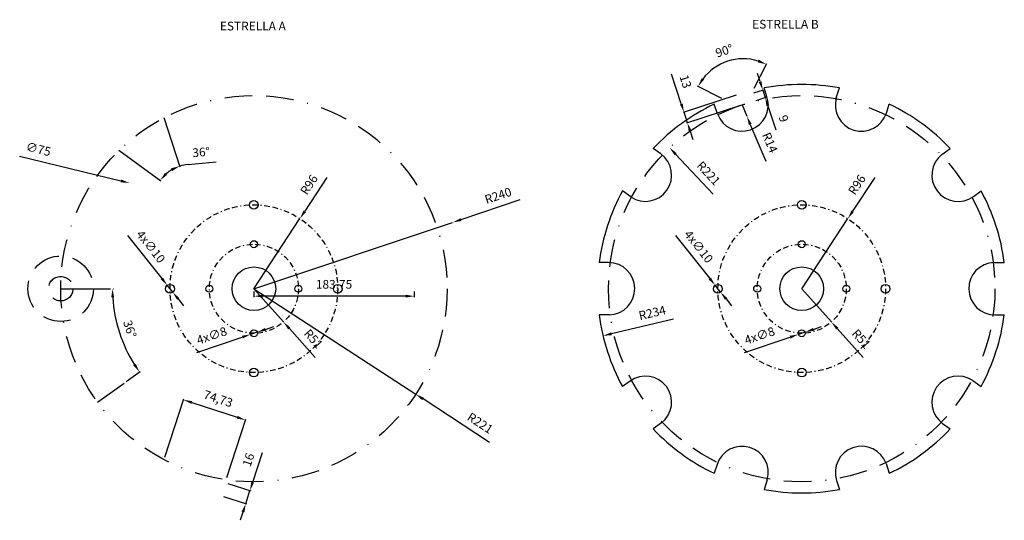
# Model space of a CAD drawing. Units: millimetres. Extents: x 516 to 1397, y 138 to 534.
# Drawn here: x 890 to 1002, y 434 to 491 of the extents above; entities that cross this region are included whole.
import ezdxf

# ---------------------------------------------------------------- set-up
doc = ezdxf.new("R2010")
doc.units = ezdxf.units.MM
doc.linetypes.add('BORDER2', pattern=[22.225, 6.35, -3.175, 6.35, -3.175, 0, -3.175])
doc.linetypes.add('HIDDEN2', pattern=[4.7625, 3.175, -1.5875])
doc.layers.add('Estructura Rigida', color=10, linetype='Continuous')
doc.layers.add('HDP', color=165, linetype='Continuous', lineweight=25)
doc.styles.add('Cotas', font='ARIAL.TTF', dxfattribs={"height": 1})
doc.dimstyles.new('ISO-25', dxfattribs={"dimtxt": 1, "dimasz": 1, "dimexe": 0.1, "dimexo": 0.3, "dimtad": 1, "dimdec": 0, "dimlfac": 10, "dimtxsty": 'Cotas', "dimcen": 1, "dimclrd": 5, "dimclre": 5, "dimclrt": 256, "dimadec": 0, "dimazin": 0, "dimtfac": 1, "dimtdec": 0, "dimtmove": 0, "dimatfit": 3, "dimfxl": 1, "dimarcsym": 0})
doc.dimstyles.get("Standard").update_dxf_attribs({"dimtxt": 0.18, "dimasz": 0.18, "dimexe": 0.18, "dimexo": 0.0625, "dimgap": 0.09, "dimtad": 0, "dimtih": 1, "dimtoh": 1, "dimdec": 4, "dimzin": 0, "dimdsep": 46, "dimtxsty": 'Standard', "dimcen": 0.09, "dimadec": 0, "dimazin": 0, "dimtfac": 1, "dimtdec": 4, "dimtofl": 0, "dimtmove": 0, "dimatfit": 3, "dimfxl": 1, "dimtolj": 1, "dimtzin": 0, "dimarcsym": 0})

# ---------------------------------------------------------------- blocks, each defined once
blk = doc.blocks.new('*D38')
at = {"color": 5, "lineweight": -2, "ltscale": 0.1}
for p, q in [((924.81, 472.97), (922.26, 469.1)), ((916.44, 460.23), (921.71, 468.26))]:
    blk.add_line(p, q, dxfattribs=at)
at = {"color": 5, "ltscale": 0.1}
blk.add_solid([(922.12, 469.19), (922.4, 469.01), (921.71, 468.26)], dxfattribs=at)
at = {"layer": 'Defpoints', "color": 0, "ltscale": 0.1}
for p in [(921.71, 468.26), (916.44, 460.23)]:
    blk.add_point(p, dxfattribs=at)
at = {"ltscale": 0.1, "insert": (922.86, 472.08), "char_height": 1, "attachment_point": 5, "rotation": 56.6958, "style": 'Cotas'}
blk.add_mtext('R96', dxfattribs=at)
blk = doc.blocks.new('*D39')
at = {"color": 5, "lineweight": -2, "ltscale": 0.1}
for p, q in [((916.44, 460.23), (919.83, 456.43)), ((923.46, 452.37), (920.5, 455.68))]:
    blk.add_line(p, q, dxfattribs=at)
at = {"color": 5, "ltscale": 0.1}
blk.add_solid([(920.62, 455.79), (920.37, 455.57), (919.83, 456.43)], dxfattribs=at)
at = {"layer": 'Defpoints', "color": 0, "ltscale": 0.1}
for p in [(916.44, 460.23), (919.83, 456.43)]:
    blk.add_point(p, dxfattribs=at)
at = {"ltscale": 0.1, "insert": (923.16, 454.41), "char_height": 1, "attachment_point": 5, "rotation": 311.7487, "style": 'Cotas'}
blk.add_mtext('R51', dxfattribs=at)
blk = doc.blocks.new('*D40')
at = {"color": 5, "lineweight": -2, "ltscale": 0.1}
for p, q in [((916.44, 460.23), (934.97, 448.16)), ((943.44, 442.64), (935.81, 447.61))]:
    blk.add_line(p, q, dxfattribs=at)
at = {"color": 5, "ltscale": 0.1}
blk.add_solid([(935.9, 447.75), (935.72, 447.47), (934.97, 448.16)], dxfattribs=at)
at = {"layer": 'Defpoints', "color": 0, "ltscale": 0.1}
for p in [(916.44, 460.23), (934.97, 448.16)]:
    blk.add_point(p, dxfattribs=at)
at = {"ltscale": 0.1, "insert": (942.28, 444.74), "char_height": 1, "attachment_point": 5, "rotation": 326.9129, "style": 'Cotas'}
blk.add_mtext('R221', dxfattribs=at)
blk = doc.blocks.new('*D41')
at = {"color": 5, "lineweight": -2, "ltscale": 0.1}
for p, q in [((946.91, 470.4), (940.15, 468.14)), ((916.44, 460.23), (939.2, 467.83))]:
    blk.add_line(p, q, dxfattribs=at)
at = {"color": 5, "ltscale": 0.1}
blk.add_solid([(940.1, 468.3), (940.2, 467.99), (939.2, 467.83)], dxfattribs=at)
at = {"layer": 'Defpoints', "color": 0, "ltscale": 0.1}
for p in [(939.2, 467.83), (916.44, 460.23)]:
    blk.add_point(p, dxfattribs=at)
at = {"ltscale": 0.1, "insert": (944.45, 470.78), "char_height": 1, "attachment_point": 5, "rotation": 18.4449, "style": 'Cotas'}
blk.add_mtext('R240', dxfattribs=at)
blk = doc.blocks.new('*D42')
at = {"color": 5, "lineweight": -2, "ltscale": 0.1}
for p, q in [((900.31, 460.23), (900.34, 460.23)), ((901.81, 449.61), (903.41, 450.77))]:
    blk.add_line(p, q, dxfattribs=at)
blk.add_arc((916.44, 460.23), 16.2, 183.5381, 212.4619, dxfattribs=at)
at = {"color": 5, "ltscale": 0.1}
for points in [[(900.1, 459.23), (900.44, 459.24), (900.24, 460.23)], [(902.91, 451.64), (902.63, 451.45), (903.33, 450.71)]]:
    blk.add_solid(points, dxfattribs=at)
at = {"layer": 'Defpoints', "color": 0, "ltscale": 0.1}
for p in [(894.31, 460.23), (900.01, 460.23), (900.59, 456.87), (901.57, 449.43), (898.54, 447.23)]:
    blk.add_point(p, dxfattribs=at)
at = {"ltscale": 0.1, "insert": (902.11, 455.58), "char_height": 1, "attachment_point": 5, "rotation": 288, "style": 'Cotas'}
blk.add_mtext('36°', dxfattribs=at)
blk = doc.blocks.new('*D43')
at = {"color": 5, "lineweight": -2, "ltscale": 0.1}
for p, q in [((901.98, 466.32), (905.9, 461.41)), ((907.14, 459.84), (906.52, 460.63)), ((907.77, 459.06), (908.39, 458.28))]:
    blk.add_line(p, q, dxfattribs=at)
at = {"color": 5, "ltscale": 0.1}
for points in [[(906.03, 461.51), (905.77, 461.3), (906.52, 460.63)], [(907.9, 459.17), (907.64, 458.96), (907.14, 459.84)]]:
    blk.add_solid(points, dxfattribs=at)
at = {"layer": 'Defpoints', "color": 0, "ltscale": 0.1}
for p in [(906.52, 460.63), (907.14, 459.84)]:
    blk.add_point(p, dxfattribs=at)
at = {"ltscale": 0.1, "insert": (904.53, 464.98), "char_height": 1, "attachment_point": 5, "rotation": 308.6043, "style": 'Cotas'}
blk.add_mtext('4x∅10', dxfattribs=at)
blk = doc.blocks.new('*D44')
at = {"color": 5, "lineweight": -2, "ltscale": 0.1}
for p, q in [((917.76, 455.58), (918.71, 455.9)), ((909.89, 452.92), (915.11, 454.69)), ((916.81, 455.26), (916.06, 455.01))]:
    blk.add_line(p, q, dxfattribs=at)
at = {"color": 5, "ltscale": 0.1}
for points in [[(917.71, 455.74), (917.82, 455.42), (916.81, 455.26)], [(915.06, 454.84), (915.16, 454.53), (916.06, 455.01)]]:
    blk.add_solid(points, dxfattribs=at)
at = {"layer": 'Defpoints', "color": 0, "ltscale": 0.1}
for p in [(916.06, 455.01), (916.81, 455.26)]:
    blk.add_point(p, dxfattribs=at)
at = {"ltscale": 0.1, "insert": (911.65, 454.74), "char_height": 1, "attachment_point": 5, "rotation": 18.6814, "style": 'Cotas'}
blk.add_mtext('4x∅8', dxfattribs=at)
blk = doc.blocks.new('*D45')
at = {"color": 5, "lineweight": -2, "ltscale": 0.1}
for p, q in [((972.35, 481.28), (972.9, 479.99)), ((975.1, 474.8), (973.29, 479.07))]:
    blk.add_line(p, q, dxfattribs=at)
at = {"color": 5, "ltscale": 0.1}
blk.add_solid([(973.44, 479.13), (973.13, 479), (972.9, 479.99)], dxfattribs=at)
at = {"layer": 'Defpoints', "color": 0, "ltscale": 0.1}
for p in [(972.35, 481.28), (972.9, 479.99)]:
    blk.add_point(p, dxfattribs=at)
at = {"ltscale": 0.1, "insert": (975.43, 476.92), "char_height": 1, "attachment_point": 5, "rotation": 293.0289, "style": 'Cotas'}
blk.add_mtext('R14', dxfattribs=at)
blk = doc.blocks.new('*D46')
at = {"color": 5, "lineweight": -2, "ltscale": 0.1}
for p, q in [((974.41, 483.95), (974.1, 484.9)), ((973.69, 482.66), (974.82, 483.03)), ((974.72, 482.99), (975, 482.14)), ((973.97, 481.8), (975.1, 482.17)), ((975.31, 481.19), (976.21, 478.42))]:
    blk.add_line(p, q, dxfattribs=at)
at = {"color": 5, "ltscale": 0.1}
for points in [[(974.57, 484), (974.26, 483.89), (974.72, 482.99)], [(975.47, 481.24), (975.15, 481.14), (975, 482.14)]]:
    blk.add_solid(points, dxfattribs=at)
at = {"layer": 'Defpoints', "color": 0, "ltscale": 0.1}
for p in [(973.4, 482.57), (973.68, 481.71), (975, 482.14)]:
    blk.add_point(p, dxfattribs=at)
at = {"ltscale": 0.1, "insert": (976.99, 479.68), "char_height": 1, "attachment_point": 5, "rotation": 288, "style": 'Cotas'}
blk.add_mtext('9', dxfattribs=at)
blk = doc.blocks.new('*D47')
at = {"color": 5, "lineweight": -2, "ltscale": 0.1}
for p, q in [((973.73, 483.22), (975.17, 486.03)), ((970.05, 482.02), (967.23, 483.45))]:
    blk.add_line(p, q, dxfattribs=at)
blk.add_arc((972.49, 480.77), 5.8, 72.8941, 143.1059, dxfattribs=at)
at = {"color": 5, "ltscale": 0.1}
for points in [[(974.26, 486.47), (974.13, 486.16), (975.12, 485.94)], [(967.99, 484.17), (967.71, 484.34), (967.32, 483.41)]]:
    blk.add_solid(points, dxfattribs=at)
at = {"layer": 'Defpoints', "color": 0, "ltscale": 0.1}
for p in [(972.19, 486.56), (973.6, 482.95), (970.32, 481.88), (970.75, 481.66), (973.4, 482.57)]:
    blk.add_point(p, dxfattribs=at)
at = {"ltscale": 0.1, "insert": (970.35, 487.37), "char_height": 1, "attachment_point": 5, "rotation": 18, "style": 'Cotas'}
blk.add_mtext('90°', dxfattribs=at)
blk = doc.blocks.new('*D48')
at = {"color": 5, "lineweight": -2, "ltscale": 0.1}
for p, q in [((965.39, 481.4), (964.28, 484.81)), ((971.67, 482.39), (965.61, 480.42)), ((966.09, 479.24), (965.7, 480.45)), ((972.06, 481.18), (966, 479.21)), ((966.4, 478.29), (966.71, 477.34))]:
    blk.add_line(p, q, dxfattribs=at)
at = {"color": 5, "ltscale": 0.1}
for points in [[(965.55, 481.45), (965.23, 481.35), (965.7, 480.45)], [(966.56, 478.35), (966.24, 478.24), (966.09, 479.24)]]:
    blk.add_solid(points, dxfattribs=at)
at = {"layer": 'Defpoints', "color": 0, "ltscale": 0.1}
for p in [(971.96, 482.48), (965.7, 480.45), (972.35, 481.28)]:
    blk.add_point(p, dxfattribs=at)
at = {"ltscale": 0.1, "insert": (965.76, 483.93), "char_height": 1, "attachment_point": 5, "rotation": 288, "style": 'Cotas'}
blk.add_mtext('13', dxfattribs=at)
blk = doc.blocks.new('*D49')
at = {"color": 5, "lineweight": -2, "ltscale": 0.1}
blk.add_line((969.04, 471.06), (964.74, 475.65), dxfattribs=at)
at = {"color": 5, "ltscale": 0.1}
blk.add_solid([(964.86, 475.76), (964.62, 475.53), (964.06, 476.38)], dxfattribs=at)
at = {"layer": 'Defpoints', "color": 0, "ltscale": 0.1}
for p in [(964.06, 476.38), (979.19, 460.23)]:
    blk.add_point(p, dxfattribs=at)
at = {"ltscale": 0.1, "insert": (968.42, 473.37), "char_height": 1, "attachment_point": 5, "rotation": 313.1445, "style": 'Cotas'}
blk.add_mtext('R221', dxfattribs=at)
blk = doc.blocks.new('*D50')
at = {"color": 5, "lineweight": -2, "ltscale": 0.1}
blk.add_line((964.5, 456.76), (957.4, 455.08), dxfattribs=at)
at = {"color": 5, "ltscale": 0.1}
blk.add_solid([(957.36, 455.24), (957.43, 454.91), (956.42, 454.85)], dxfattribs=at)
at = {"layer": 'Defpoints', "color": 0, "ltscale": 0.1}
for p in [(979.19, 460.23), (956.42, 454.85)]:
    blk.add_point(p, dxfattribs=at)
at = {"ltscale": 0.1, "insert": (962.09, 457.35), "char_height": 1, "attachment_point": 5, "rotation": 13.3176, "style": 'Cotas'}
blk.add_mtext('R234', dxfattribs=at)
blk = doc.blocks.new('*D51')
at = {"color": 5, "lineweight": -2, "ltscale": 0.1}
for p, q in [((987.56, 472.97), (985.01, 469.1)), ((979.19, 460.23), (984.46, 468.26))]:
    blk.add_line(p, q, dxfattribs=at)
at = {"color": 5, "ltscale": 0.1}
blk.add_solid([(984.87, 469.19), (985.15, 469.01), (984.46, 468.26)], dxfattribs=at)
at = {"layer": 'Defpoints', "color": 0, "ltscale": 0.1}
for p in [(984.46, 468.26), (979.19, 460.23)]:
    blk.add_point(p, dxfattribs=at)
at = {"ltscale": 0.1, "insert": (985.61, 472.08), "char_height": 1, "attachment_point": 5, "rotation": 56.6958, "style": 'Cotas'}
blk.add_mtext('R96', dxfattribs=at)
blk = doc.blocks.new('*D52')
at = {"color": 5, "lineweight": -2, "ltscale": 0.1}
for p, q in [((979.19, 460.23), (982.58, 456.43)), ((986.21, 452.37), (983.25, 455.68))]:
    blk.add_line(p, q, dxfattribs=at)
at = {"color": 5, "ltscale": 0.1}
blk.add_solid([(983.37, 455.79), (983.12, 455.57), (982.58, 456.43)], dxfattribs=at)
at = {"layer": 'Defpoints', "color": 0, "ltscale": 0.1}
for p in [(979.19, 460.23), (982.58, 456.43)]:
    blk.add_point(p, dxfattribs=at)
at = {"ltscale": 0.1, "insert": (985.91, 454.41), "char_height": 1, "attachment_point": 5, "rotation": 311.7487, "style": 'Cotas'}
blk.add_mtext('R51', dxfattribs=at)
blk = doc.blocks.new('*D53')
at = {"color": 5, "lineweight": -2, "ltscale": 0.1}
for p, q in [((964.73, 466.32), (968.65, 461.41)), ((969.89, 459.84), (969.27, 460.63)), ((970.52, 459.06), (971.14, 458.28))]:
    blk.add_line(p, q, dxfattribs=at)
at = {"color": 5, "ltscale": 0.1}
for points in [[(968.78, 461.51), (968.52, 461.3), (969.27, 460.63)], [(970.65, 459.17), (970.39, 458.96), (969.89, 459.84)]]:
    blk.add_solid(points, dxfattribs=at)
at = {"layer": 'Defpoints', "color": 0, "ltscale": 0.1}
for p in [(969.27, 460.63), (969.89, 459.84)]:
    blk.add_point(p, dxfattribs=at)
at = {"ltscale": 0.1, "insert": (967.28, 464.98), "char_height": 1, "attachment_point": 5, "rotation": 308.6043, "style": 'Cotas'}
blk.add_mtext('4x∅10', dxfattribs=at)
blk = doc.blocks.new('*D54')
at = {"color": 5, "lineweight": -2, "ltscale": 0.1}
for p, q in [((980.51, 455.58), (981.46, 455.9)), ((972.64, 452.92), (977.86, 454.69)), ((979.56, 455.26), (978.81, 455.01))]:
    blk.add_line(p, q, dxfattribs=at)
at = {"color": 5, "ltscale": 0.1}
for points in [[(980.46, 455.74), (980.57, 455.42), (979.56, 455.26)], [(977.81, 454.84), (977.91, 454.53), (978.81, 455.01)]]:
    blk.add_solid(points, dxfattribs=at)
at = {"layer": 'Defpoints', "color": 0, "ltscale": 0.1}
for p in [(978.81, 455.01), (979.56, 455.26)]:
    blk.add_point(p, dxfattribs=at)
at = {"ltscale": 0.1, "insert": (974.4, 454.74), "char_height": 1, "attachment_point": 5, "rotation": 18.6814, "style": 'Cotas'}
blk.add_mtext('4x∅8', dxfattribs=at)
blk = doc.blocks.new('*D120')
at = {"color": 5, "lineweight": -2, "ltscale": 0.1}
for p, q in [((906.24, 440.93), (908.4, 447.61)), ((909.32, 447.2), (914.53, 445.51)), ((913.34, 438.63), (915.51, 445.3))]:
    blk.add_line(p, q, dxfattribs=at)
at = {"color": 5, "ltscale": 0.1}
for points in [[(909.38, 447.36), (909.27, 447.05), (908.37, 447.51)], [(914.58, 445.67), (914.48, 445.35), (915.48, 445.2)]]:
    blk.add_solid(points, dxfattribs=at)
at = {"layer": 'Defpoints', "color": 0, "ltscale": 0.1}
for p in [(915.48, 445.2), (906.14, 440.65), (913.25, 438.34)]:
    blk.add_point(p, dxfattribs=at)
at = {"ltscale": 0.1, "insert": (912.31, 447.52), "char_height": 1, "attachment_point": 5, "rotation": 342, "style": 'Cotas'}
blk.add_mtext('74,73', dxfattribs=at)
blk = doc.blocks.new('*D121')
at = {"color": 5, "lineweight": -2, "ltscale": 0.1}
for p, q in [((916.44, 459.93), (916.44, 459.28)), ((933.81, 459.38), (917.44, 459.38)), ((934.81, 459.93), (934.81, 459.28))]:
    blk.add_line(p, q, dxfattribs=at)
at = {"color": 5, "ltscale": 0.1}
for points in [[(917.44, 459.55), (917.44, 459.22), (916.44, 459.38)], [(933.81, 459.55), (933.81, 459.22), (934.81, 459.38)]]:
    blk.add_solid(points, dxfattribs=at)
at = {"layer": 'Defpoints', "color": 0, "ltscale": 0.1}
for p in [(916.44, 460.23), (934.81, 460.23), (916.44, 459.38)]:
    blk.add_point(p, dxfattribs=at)
at = {"ltscale": 0.1, "insert": (925.62, 460.61), "char_height": 1, "attachment_point": 5, "style": 'Cotas'}
blk.add_mtext('183,75', dxfattribs=at)
blk = doc.blocks.new('*D148')
at = {"color": 5, "lineweight": -2, "ltscale": 0.1}
for p, q in [((916.3, 438.07), (917.41, 441.48)), ((913.45, 437.94), (916.08, 437.09)), ((912.96, 436.44), (915.6, 435.58)), ((915.5, 435.61), (915.99, 437.12)), ((915.19, 434.66), (914.88, 433.71))]:
    blk.add_line(p, q, dxfattribs=at)
at = {"color": 5, "ltscale": 0.1}
for points in [[(916.14, 438.12), (916.46, 438.02), (915.99, 437.12)], [(915.03, 434.71), (915.35, 434.61), (915.5, 435.61)]]:
    blk.add_solid(points, dxfattribs=at)
at = {"layer": 'Defpoints', "color": 0, "ltscale": 0.1}
for p in [(913.17, 438.03), (912.68, 436.53), (915.99, 437.12)]:
    blk.add_point(p, dxfattribs=at)
at = {"ltscale": 0.1, "insert": (915.93, 440.6), "char_height": 1, "attachment_point": 5, "rotation": 72, "style": 'Cotas'}
blk.add_mtext('16', dxfattribs=at)
blk = doc.blocks.new('*D149')
at = {"color": 5, "lineweight": -2, "ltscale": 0.1}
for p, q in [((906.12, 479.83), (907.96, 474.18)), ((900.98, 476.1), (905.79, 472.61)), ((908.91, 474.48), (912.11, 474.76))]:
    blk.add_line(p, q, dxfattribs=at)
for start, end in [(120.9202, 131.0798), (95.0798, 108)]:
    blk.add_arc((909.3, 470.05), 4.44, start, end, dxfattribs=at)
at = {"color": 5, "ltscale": 0.1}
for points in [[(906.95, 474.02), (907.09, 473.71), (907.93, 474.28)], [(906.51, 473.29), (906.26, 473.51), (905.71, 472.66)]]:
    blk.add_solid(points, dxfattribs=at)
at = {"layer": 'Defpoints', "color": 0, "ltscale": 0.1}
for p in [(905.54, 481.62), (906.03, 480.12), (899.46, 477.2), (900.74, 476.27), (906.33, 473.36)]:
    blk.add_point(p, dxfattribs=at)
at = {"ltscale": 0.1, "insert": (910.41, 475.75), "char_height": 1, "attachment_point": 5, "rotation": 5.0798, "style": 'Cotas'}
blk.add_mtext('36°', dxfattribs=at)
blk = doc.blocks.new('*D150')
at = {"color": 5, "lineweight": -2, "ltscale": 0.1}
blk.add_line((889.61, 475.42), (901.21, 472.59), dxfattribs=at)
at = {"color": 5, "ltscale": 0.1}
blk.add_solid([(901.25, 472.75), (901.17, 472.42), (902.18, 472.35)], dxfattribs=at)
at = {"layer": 'Defpoints', "color": 0, "ltscale": 0.1}
for p in [(894.89, 474.13), (902.18, 472.35)]:
    blk.add_point(p, dxfattribs=at)
at = {"ltscale": 0.1, "insert": (891.73, 476.1), "char_height": 1, "attachment_point": 5, "rotation": 346.2609, "style": 'Cotas'}
blk.add_mtext('∅75', dxfattribs=at)

msp = doc.modelspace()

# ---------------------------------------------------------------- linework, layer by layer
at = {"ltscale": 0.1}
for p, q in [((894.3106, 460.2349), (900.0071, 460.2349)), ((898.5361, 447.2302), (901.5699, 449.4344))]:
    msp.add_line(p, q, dxfattribs=at)
at = {"linetype": 'BORDER2', "ltscale": 0.5}
for centre in [(916.4356, 460.2349), (979.1856, 460.2349)]:
    msp.add_circle(centre, 22.125, dxfattribs=at)
at = {"linetype": 'BORDER2', "ltscale": 0.1}
for centre, radius in [((916.4356, 460.2349), 9.6043), ((979.1856, 460.2349), 9.6043), ((916.4356, 460.2349), 5.1013), ((979.1856, 460.2349), 5.1013)]:
    msp.add_circle(centre, radius, dxfattribs=at)
at = {"layer": 'Estructura Rigida', "linetype": 'HIDDEN2'}
for radius in [3.75, 1.4]:
    msp.add_circle((894.3106, 460.2349), radius, dxfattribs=at)
at = {"layer": 'HDP', "ltscale": 0.1}
for p, q in [((975.2018, 482.2041), (974.87, 483.2254)), ((983.1416, 482.1134), (983.5028, 483.2251)), ((969.5262, 480.2602), (969.165, 481.372)), ((988.8758, 480.35), (989.2077, 481.3713)), ((963.0495, 475.6667), (962.1807, 476.2979)), ((995.2459, 475.6097), (996.1916, 476.2968)), ((959.6004, 470.758), (958.6547, 471.4452)), ((998.8485, 470.8126), (999.7173, 471.4438)), ((957.0606, 463.2349), (955.9867, 463.2349)), ((1001.2157, 463.2334), (1002.3847, 463.2334)), ((957.1555, 457.2364), (955.9865, 457.2364)), ((1001.3106, 457.2349), (1002.3845, 457.2349)), ((959.5228, 449.6572), (958.654, 449.026)), ((998.7708, 449.7118), (999.7166, 449.0247)), ((963.1254, 444.8601), (962.1797, 444.173)), ((995.3218, 444.8031), (996.1906, 444.1719)), ((969.4955, 440.1198), (969.1636, 439.0985)), ((988.845, 440.2096), (989.2063, 439.0979)), ((975.2297, 438.3565), (974.8685, 437.2447)), ((983.1695, 438.2657), (983.5013, 437.2444))]:
    msp.add_line(p, q, dxfattribs=at)
for centre, radius in [((916.4356, 469.8392), 0.5), ((979.1856, 469.8392), 0.5), ((916.4356, 465.3362), 0.4), ((979.1856, 465.3362), 0.4), ((916.4356, 460.2349), 2.4995), ((979.1856, 460.2349), 2.4995), ((906.8313, 460.2349), 0.5), ((911.3343, 460.2349), 0.4), ((921.5369, 460.2349), 0.4), ((926.0399, 460.2349), 0.5), ((969.5814, 460.2349), 0.5), ((974.0843, 460.2349), 0.4), ((984.287, 460.2349), 0.4), ((988.7899, 460.2349), 0.5), ((916.4356, 455.1336), 0.4), ((979.1856, 455.1336), 0.4), ((916.4356, 450.6306), 0.5), ((979.1856, 450.6306), 0.5)]:
    msp.add_circle(centre, radius, dxfattribs=at)
for centre, radius, start, end in [((979.1856, 460.2349), 23.3921, 79.364689, 100.631601), ((972.3486, 481.277), 3, 199.81305, 18), ((986.0226, 481.277), 3, 163.81305, 342), ((979.1856, 460.2349), 23.3921, 115.364689, 136.631601), ((979.1856, 460.2349), 23.3921, 43.364689, 64.631601), ((961.2861, 473.2397), 3, 235.81305, 54), ((997.0851, 473.2397), 3, 127.81305, 306), ((979.1856, 460.2349), 23.3921, 151.364689, 172.631601), ((979.1856, 460.2349), 23.3921, 7.364689, 28.631601), ((957.0606, 460.2349), 3, 271.81305, 90), ((1001.3106, 460.2349), 3, 91.81305, 270), ((979.1856, 460.2349), 23.3921, 187.364689, 208.631601), ((979.1856, 460.2349), 23.3921, 331.364689, 352.631601), ((961.2861, 447.2302), 3, 307.81305, 126), ((997.0851, 447.2302), 3, 55.81305, 234), ((979.1856, 460.2349), 23.3921, 223.364689, 244.631601), ((979.1856, 460.2349), 23.3921, 295.364689, 316.631601), ((972.3486, 439.1928), 3, 343.81305, 162), ((986.0226, 439.1928), 3, 19.81305, 198), ((979.1856, 460.2349), 23.3921, 259.364689, 280.631601)]:
    msp.add_arc(centre, radius, start, end, dxfattribs=at)

# ---------------------------------------------------------------- texts
at = {"ltscale": 0.1, "char_height": 1, "width": 10.254203, "attachment_point": 1, "style": 'Cotas'}
for s, insert in [('ESTRELLA A', (912.5474, 490.8188)), ('ESTRELLA B', (973.5094, 491.0298))]:
    msp.add_mtext(s, dxfattribs=dict(at, insert=insert))

# ---------------------------------------------------------------- dimensions: what is measured, and where the dimension line sits
at = {"ltscale": 0.1}
for base, line1, line2, picture, middle in [((972.1857, 486.5642), ((970.7534, 481.6585), (970.3172, 481.8807)), ((973.402, 482.5656), (973.5977, 482.9498)), '*D47', (970.3465, 487.3684)), ((900.5929, 456.8674), ((898.5361, 447.2302), (901.5699, 449.4344)), ((894.3106, 460.2349), (900.0071, 460.2349)), '*D42', (902.112, 455.5809))]:
    dim = msp.add_angular_dim_2l(base=base, line1=line1, line2=line2, dimstyle='ISO-25', dxfattribs=at)
    dim.commit()
    dim.dimension.update_dxf_attribs({"geometry": picture, "text_midpoint": middle})
for p1, p2, distance, picture, middle in [((972.3486, 481.277), (971.9571, 482.4821), 6.5769, '*D48', (965.7644, 483.9337)), ((973.402, 482.5656), (973.6801, 481.7097), 1.3888, '*D46', (976.9937, 479.6805))]:
    dim = msp.add_aligned_dim(p1=p1, p2=p2, distance=distance, dimstyle='ISO-25', dxfattribs=at)
    dim.commit()
    dim.dimension.update_dxf_attribs({"geometry": picture, "text_midpoint": middle})
dim = msp.add_angular_dim_2l(base=(906.329, 473.3551), line1=((899.4619, 477.2023), (900.7403, 476.2735)), line2=((906.0321, 480.1182), (905.5438, 481.6211)), dimstyle='Standard', override={"dimtxt": 1, "dimasz": 1, "dimexe": 0.1, "dimexo": 0.3, "dimgap": 0.625, "dimtad": 1, "dimtih": 0, "dimtoh": 0, "dimdec": 0, "dimlfac": 10, "dimzin": 8, "dimdsep": 44, "dimtxsty": 'Cotas', "dimcen": 1, "dimclrd": 5, "dimclre": 5, "dimclrt": 256, "dimtdec": 0, "dimtofl": 1, "dimtolj": 0, "dimtzin": 8}, dxfattribs=at)
dim.commit()
dim.dimension.update_dxf_attribs({"geometry": '*D149', "text_midpoint": (910.4079, 475.7527)})
for center, mpoint, picture, middle in [((972.3486, 481.277), (972.8963, 479.9886), '*D45', (975.427, 476.916)), ((916.4356, 460.2349), (921.7091, 468.2618), '*D38', (922.8572, 472.0775)), ((979.1856, 460.2349), (984.4592, 468.2618), '*D51', (985.6073, 472.0775)), ((916.4356, 460.2349), (919.8324, 456.4289), '*D39', (923.1588, 454.4073)), ((979.1856, 460.2349), (982.5824, 456.4289), '*D52', (985.9088, 454.4073))]:
    dim = msp.add_radius_dim(center=center, mpoint=mpoint, dimstyle='ISO-25', dxfattribs=at)
    dim.commit()
    dim.dimension.update_dxf_attribs({"geometry": picture, "text_midpoint": middle})
dim = msp.add_diameter_dim_2p(p1=(894.8934, 474.1303), p2=(902.1788, 472.349), dimstyle='Standard', override={"dimtxt": 1, "dimasz": 1, "dimexe": 0.1, "dimexo": 0.3, "dimgap": 0.625, "dimtad": 1, "dimtih": 0, "dimtoh": 0, "dimdec": 0, "dimlfac": 10, "dimzin": 8, "dimdsep": 44, "dimtxsty": 'Cotas', "dimcen": 1, "dimclrd": 5, "dimclre": 5, "dimclrt": 256, "dimtdec": 0, "dimtofl": 1, "dimtmove": 1, "dimtolj": 0, "dimtzin": 8}, dxfattribs=at)
dim.commit()
dim.dimension.update_dxf_attribs({"geometry": '*D150', "text_midpoint": (891.4499, 474.9722), "dimtype": 163})
for center, mpoint, picture, middle in [((979.1856, 460.2349), (964.0556, 476.378), '*D49', (967.6, 472.5963)), ((916.4356, 460.2349), (939.2027, 467.8283), '*D41', (944.8124, 469.6993)), ((916.4356, 460.2349), (934.9728, 448.1566), '*D40', (941.6661, 443.7954)), ((979.1856, 460.2349), (956.4226, 454.8466), '*D50', (962.3492, 456.2495))]:
    dim = msp.add_radius_dim(center=center, mpoint=mpoint, dimstyle='ISO-25', dxfattribs=at)
    dim.commit()
    dim.dimension.update_dxf_attribs({"geometry": picture, "text_midpoint": middle, "dimtype": 164})
for p1, p2, picture, middle in [((907.1433, 459.8442), (906.5193, 460.6256), '*D43', (904.5331, 464.9782)), ((969.8933, 459.8442), (969.2694, 460.6256), '*D53', (967.2832, 464.9782)), ((916.8145, 455.2617), (916.0567, 455.0055), '*D44', (911.6532, 454.7448)), ((979.5646, 455.2617), (978.8067, 455.0055), '*D54', (974.4032, 454.7448))]:
    dim = msp.add_diameter_dim_2p(p1=p1, p2=p2, text='4x<>', dimstyle='ISO-25', dxfattribs=at)
    dim.commit()
    dim.dimension.update_dxf_attribs({"geometry": picture, "text_midpoint": middle})
dim = msp.add_linear_dim(base=(916.4356, 459.3819), p1=(934.8106, 460.2349), p2=(916.4356, 460.2349), dimstyle='Standard', override={"dimtxt": 1, "dimasz": 1, "dimexe": 0.1, "dimexo": 0.3, "dimgap": 0.625, "dimtad": 1, "dimtih": 0, "dimtoh": 0, "dimdec": 2, "dimlfac": 10, "dimzin": 8, "dimdsep": 44, "dimtxsty": 'Cotas', "dimcen": 1, "dimclrd": 5, "dimclre": 5, "dimclrt": 256, "dimtdec": 2, "dimtofl": 1, "dimtolj": 0, "dimtzin": 8}, dxfattribs=at)
dim.commit()
dim.dimension.update_dxf_attribs({"geometry": '*D121', "text_midpoint": (925.6231, 460.6079)})
for p1, p2, distance, override, picture, middle in [((906.1432, 440.6497), (913.2504, 438.3404), 7.2167, {"dimtxt": 1, "dimasz": 1, "dimexe": 0.1, "dimexo": 0.3, "dimgap": 0.625, "dimtad": 1, "dimtih": 0, "dimtoh": 0, "dimdec": 2, "dimlfac": 10, "dimzin": 8, "dimdsep": 44, "dimtxsty": 'Cotas', "dimcen": 1, "dimclrd": 5, "dimclre": 5, "dimclrt": 256, "dimtdec": 2, "dimtofl": 1, "dimtolj": 0, "dimtzin": 8}, '*D120', (912.3057, 447.5245)), ((912.6767, 436.5311), (913.165, 438.034), -2.9685, {"dimtxt": 1, "dimasz": 1, "dimexe": 0.1, "dimexo": 0.3, "dimgap": 0.625, "dimtad": 1, "dimtih": 0, "dimtoh": 0, "dimdec": 0, "dimlfac": 10, "dimzin": 8, "dimdsep": 44, "dimtxsty": 'Cotas', "dimcen": 1, "dimclrd": 5, "dimclre": 5, "dimclrt": 256, "dimtdec": 0, "dimtofl": 1, "dimtolj": 0, "dimtzin": 8}, '*D148', (915.9261, 440.6002))]:
    dim = msp.add_aligned_dim(p1=p1, p2=p2, distance=distance, dimstyle='Standard', override=override, dxfattribs=at)
    dim.commit()
    dim.dimension.update_dxf_attribs({"geometry": picture, "text_midpoint": middle})

doc.saveas('drawing.dxf')
